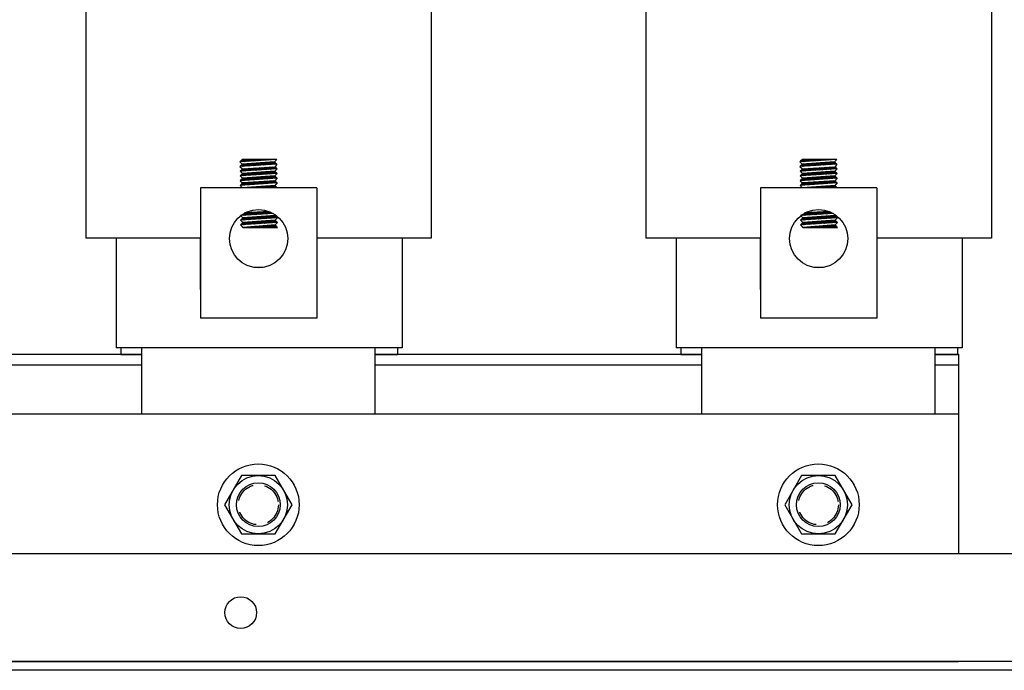
# Model space of a CAD drawing. Extents: x 11 to 163, y 24 to 112.
# Drawn here: x 24 to 32, y 54 to 59 of the extents above; entities that cross this region are included whole.
import ezdxf

# ---------------------------------------------------------------- set-up
doc = ezdxf.new("R2010")
doc.units = 0
doc.header["$LTSCALE"] = 0.75
doc.linetypes.add('HIDDEN', pattern=[0.375, 0.25, -0.125])
doc.layers.get('0').update_dxf_attribs({"linetype": 'CONTINUOUS'})
for name, color, linetype in [('ANGLE', 7, 'CONTINUOUS'), ('CABINET', 7, 'CONTINUOUS'), ('HIDDEN-1', 7, 'HIDDEN'), ('WINGAP', 7, 'CONTINUOUS')]:
    doc.layers.add(name, color=color, linetype=linetype)

msp = doc.modelspace()

# ---------------------------------------------------------------- linework, layer by layer
for p, q in [((24.4926, 61.2167), (24.4926, 57.2167)), ((27.4526, 61.2167), (27.4526, 57.2167)), ((29.2926, 61.2167), (29.2926, 57.2167)), ((32.2526, 61.2167), (32.2526, 57.2167)), ((26.1291, 57.8926), (25.8114, 57.8707)), ((25.8114, 57.8707), (25.8314, 57.8926)), ((25.8328, 57.8926), (25.8169, 57.8768)), ((25.8416, 57.8926), (25.8203, 57.8713)), ((25.8504, 57.8926), (25.8298, 57.8719)), ((26.1291, 57.8926), (25.8314, 57.8926)), ((25.8593, 57.8926), (25.8393, 57.8726)), ((25.8681, 57.8926), (25.8488, 57.8733)), ((25.877, 57.8926), (25.8583, 57.8739)), ((25.8858, 57.8926), (25.8677, 57.8746)), ((25.8946, 57.8926), (25.8772, 57.8752)), ((25.9035, 57.8926), (25.8867, 57.8759)), ((25.9123, 57.8926), (25.8962, 57.8765)), ((25.9212, 57.8926), (25.9057, 57.8772)), ((25.93, 57.8926), (25.9152, 57.8778)), ((25.9388, 57.8926), (25.9247, 57.8785)), ((25.9477, 57.8926), (25.9342, 57.8792)), ((25.9565, 57.8926), (25.9437, 57.8798)), ((25.9653, 57.8926), (25.9532, 57.8805)), ((25.9742, 57.8926), (25.9627, 57.8811)), ((25.983, 57.8926), (25.9722, 57.8818)), ((25.9919, 57.8926), (25.9817, 57.8824)), ((26.0007, 57.8926), (25.9912, 57.8831)), ((26.0095, 57.8926), (26.0007, 57.8837)), ((26.0184, 57.8926), (26.0102, 57.8844)), ((26.0272, 57.8926), (26.0197, 57.8851)), ((26.0361, 57.8926), (26.0292, 57.8857)), ((26.0449, 57.8926), (26.0387, 57.8864)), ((26.0537, 57.8926), (26.0481, 57.887)), ((26.0626, 57.8926), (26.0576, 57.8877)), ((26.0714, 57.8926), (26.0671, 57.8883)), ((26.0803, 57.8926), (26.0766, 57.889)), ((26.0891, 57.8926), (26.0861, 57.8896)), ((26.0979, 57.8926), (26.0956, 57.8903)), ((26.1068, 57.8926), (26.1051, 57.891)), ((26.129, 57.8925), (26.1091, 57.8709)), ((26.1156, 57.8926), (26.1146, 57.8916)), ((26.1244, 57.8926), (26.1241, 57.8923)), ((30.9291, 57.8926), (30.6114, 57.8707)), ((30.6114, 57.8707), (30.6314, 57.8926)), ((30.6328, 57.8926), (30.6169, 57.8768)), ((30.6416, 57.8926), (30.6203, 57.8713)), ((30.6504, 57.8926), (30.6298, 57.8719)), ((30.9291, 57.8926), (30.6314, 57.8926)), ((30.6593, 57.8926), (30.6393, 57.8726)), ((30.6681, 57.8926), (30.6488, 57.8733)), ((30.677, 57.8926), (30.6583, 57.8739)), ((30.6858, 57.8926), (30.6677, 57.8746)), ((30.6946, 57.8926), (30.6772, 57.8752)), ((30.7035, 57.8926), (30.6867, 57.8759)), ((30.7123, 57.8926), (30.6962, 57.8765)), ((30.7212, 57.8926), (30.7057, 57.8772)), ((30.73, 57.8926), (30.7152, 57.8778)), ((30.7388, 57.8926), (30.7247, 57.8785)), ((30.7477, 57.8926), (30.7342, 57.8792)), ((30.7565, 57.8926), (30.7437, 57.8798)), ((30.7653, 57.8926), (30.7532, 57.8805)), ((30.7742, 57.8926), (30.7627, 57.8811)), ((30.783, 57.8926), (30.7722, 57.8818)), ((30.7919, 57.8926), (30.7817, 57.8824)), ((30.8007, 57.8926), (30.7912, 57.8831)), ((30.8095, 57.8926), (30.8007, 57.8837)), ((30.8184, 57.8926), (30.8102, 57.8844)), ((30.8272, 57.8926), (30.8197, 57.8851)), ((30.8361, 57.8926), (30.8292, 57.8857)), ((30.8449, 57.8926), (30.8387, 57.8864)), ((30.8537, 57.8926), (30.8481, 57.887)), ((30.8626, 57.8926), (30.8576, 57.8877)), ((30.8714, 57.8926), (30.8671, 57.8883)), ((30.8803, 57.8926), (30.8766, 57.889)), ((30.8891, 57.8926), (30.8861, 57.8896)), ((30.8979, 57.8926), (30.8956, 57.8903)), ((30.9068, 57.8926), (30.9051, 57.891)), ((30.929, 57.8925), (30.9091, 57.8709)), ((30.9156, 57.8926), (30.9146, 57.8916)), ((30.9244, 57.8926), (30.9241, 57.8923)), ((25.8114, 57.8707), (25.8314, 57.8525)), ((26.1291, 57.8525), (25.8114, 57.8307)), ((25.8314, 57.8525), (25.8114, 57.8307)), ((25.8114, 57.8307), (25.8348, 57.8126)), ((26.1326, 57.8127), (25.8148, 57.7908)), ((25.8348, 57.8126), (25.8148, 57.7908)), ((25.8372, 57.8529), (25.8153, 57.8309)), ((25.8229, 57.7914), (25.8448, 57.8133)), ((25.8467, 57.8535), (25.8248, 57.8316)), ((25.8293, 57.8066), (25.8354, 57.8127)), ((26.1091, 57.8709), (25.8314, 57.8525)), ((25.8324, 57.792), (25.8543, 57.8139)), ((25.8562, 57.8541), (25.8343, 57.8322)), ((25.8348, 57.8126), (26.1131, 57.8305)), ((25.8419, 57.7927), (25.8637, 57.8145)), ((25.8656, 57.8548), (25.8438, 57.8329)), ((25.8514, 57.7933), (25.8732, 57.8151)), ((25.8751, 57.8554), (25.8533, 57.8336)), ((25.8609, 57.794), (25.8826, 57.8157)), ((25.8846, 57.856), (25.8627, 57.8342)), ((25.8704, 57.7946), (25.8921, 57.8163)), ((25.894, 57.8566), (25.8722, 57.8349)), ((25.8799, 57.7953), (25.9015, 57.8169)), ((25.9035, 57.8573), (25.8817, 57.8355)), ((25.8894, 57.796), (25.9109, 57.8175)), ((25.9129, 57.8579), (25.8912, 57.8362)), ((25.8989, 57.7966), (25.9204, 57.8181)), ((25.9224, 57.8585), (25.9007, 57.8368)), ((25.9084, 57.7973), (25.9298, 57.8187)), ((25.9319, 57.8591), (25.9102, 57.8375)), ((25.9178, 57.7979), (25.9393, 57.8193)), ((25.9413, 57.8598), (25.9197, 57.8381)), ((25.9273, 57.7986), (25.9487, 57.82)), ((25.9508, 57.8604), (25.9292, 57.8388)), ((25.9368, 57.7992), (25.9582, 57.8206)), ((25.9603, 57.861), (25.9387, 57.8394)), ((25.9463, 57.7999), (25.9676, 57.8212)), ((25.9697, 57.8616), (25.9482, 57.8401)), ((25.9558, 57.8005), (25.9771, 57.8218)), ((25.9792, 57.8623), (25.9577, 57.8407)), ((25.9653, 57.8012), (25.9865, 57.8224)), ((25.9887, 57.8629), (25.9672, 57.8414)), ((25.9748, 57.8018), (25.996, 57.823)), ((25.9981, 57.8635), (25.9767, 57.842)), ((25.9843, 57.8025), (26.0054, 57.8236)), ((26.0076, 57.8642), (25.9861, 57.8427)), ((25.9938, 57.8031), (26.0149, 57.8242)), ((26.0171, 57.8648), (25.9956, 57.8434)), ((26.0033, 57.8038), (26.0243, 57.8248)), ((26.0265, 57.8654), (26.0051, 57.844)), ((26.0128, 57.8044), (26.0337, 57.8254)), ((26.036, 57.866), (26.0146, 57.8447)), ((26.0223, 57.8051), (26.0432, 57.826)), ((26.0455, 57.8667), (26.0241, 57.8453)), ((26.0318, 57.8058), (26.0526, 57.8266)), ((26.0549, 57.8673), (26.0336, 57.846)), ((26.0412, 57.8064), (26.0621, 57.8272)), ((26.0644, 57.8679), (26.0431, 57.8466)), ((26.0507, 57.8071), (26.0715, 57.8278)), ((26.0739, 57.8685), (26.0526, 57.8473)), ((26.0602, 57.8077), (26.081, 57.8285)), ((26.0833, 57.8692), (26.0621, 57.8479)), ((26.0697, 57.8084), (26.0904, 57.8291)), ((26.0928, 57.8698), (26.0716, 57.8486)), ((26.0792, 57.809), (26.0999, 57.8297)), ((26.1022, 57.8704), (26.0811, 57.8492)), ((26.0887, 57.8097), (26.1093, 57.8303)), ((26.1104, 57.8697), (26.0906, 57.8499)), ((26.0982, 57.8103), (26.1159, 57.828)), ((26.115, 57.8655), (26.1, 57.8505)), ((26.1077, 57.811), (26.1205, 57.8238)), ((26.1091, 57.8709), (26.1291, 57.8525)), ((26.1196, 57.8612), (26.1095, 57.8512)), ((26.1326, 57.8127), (26.1116, 57.7908)), ((26.1291, 57.8525), (26.1131, 57.8305)), ((26.1131, 57.8305), (26.1326, 57.8127)), ((26.1172, 57.8116), (26.1251, 57.8195)), ((26.1242, 57.857), (26.119, 57.8518)), ((26.1267, 57.8123), (26.1297, 57.8153)), ((26.1288, 57.8528), (26.1285, 57.8525)), ((30.6114, 57.8707), (30.6314, 57.8525)), ((30.9291, 57.8525), (30.6114, 57.8307)), ((30.6314, 57.8525), (30.6114, 57.8307)), ((30.6114, 57.8307), (30.6348, 57.8126)), ((30.9326, 57.8127), (30.6148, 57.7908)), ((30.6348, 57.8126), (30.6148, 57.7908)), ((30.6372, 57.8529), (30.6153, 57.8309)), ((30.6229, 57.7914), (30.6448, 57.8133)), ((30.6467, 57.8535), (30.6248, 57.8316)), ((30.6293, 57.8066), (30.6354, 57.8127)), ((30.9091, 57.8709), (30.6314, 57.8525)), ((30.6324, 57.792), (30.6543, 57.8139)), ((30.6562, 57.8541), (30.6343, 57.8322)), ((30.6348, 57.8126), (30.9131, 57.8305)), ((30.6419, 57.7927), (30.6637, 57.8145)), ((30.6656, 57.8548), (30.6438, 57.8329)), ((30.6514, 57.7933), (30.6732, 57.8151)), ((30.6751, 57.8554), (30.6533, 57.8336)), ((30.6609, 57.794), (30.6826, 57.8157)), ((30.6846, 57.856), (30.6627, 57.8342)), ((30.6704, 57.7946), (30.6921, 57.8163)), ((30.694, 57.8566), (30.6722, 57.8349)), ((30.6799, 57.7953), (30.7015, 57.8169)), ((30.7035, 57.8573), (30.6817, 57.8355)), ((30.6894, 57.796), (30.7109, 57.8175)), ((30.7129, 57.8579), (30.6912, 57.8362)), ((30.6989, 57.7966), (30.7204, 57.8181)), ((30.7224, 57.8585), (30.7007, 57.8368)), ((30.7084, 57.7973), (30.7298, 57.8187)), ((30.7319, 57.8591), (30.7102, 57.8375)), ((30.7178, 57.7979), (30.7393, 57.8193)), ((30.7413, 57.8598), (30.7197, 57.8381)), ((30.7273, 57.7986), (30.7487, 57.82)), ((30.7508, 57.8604), (30.7292, 57.8388)), ((30.7368, 57.7992), (30.7582, 57.8206)), ((30.7603, 57.861), (30.7387, 57.8394)), ((30.7463, 57.7999), (30.7676, 57.8212)), ((30.7697, 57.8616), (30.7482, 57.8401)), ((30.7558, 57.8005), (30.7771, 57.8218)), ((30.7792, 57.8623), (30.7577, 57.8407)), ((30.7653, 57.8012), (30.7865, 57.8224)), ((30.7887, 57.8629), (30.7672, 57.8414)), ((30.7748, 57.8018), (30.796, 57.823)), ((30.7981, 57.8635), (30.7767, 57.842)), ((30.7843, 57.8025), (30.8054, 57.8236)), ((30.8076, 57.8642), (30.7861, 57.8427)), ((30.7938, 57.8031), (30.8149, 57.8242)), ((30.8171, 57.8648), (30.7956, 57.8434)), ((30.8033, 57.8038), (30.8243, 57.8248)), ((30.8265, 57.8654), (30.8051, 57.844)), ((30.8128, 57.8044), (30.8337, 57.8254)), ((30.836, 57.866), (30.8146, 57.8447)), ((30.8223, 57.8051), (30.8432, 57.826)), ((30.8455, 57.8667), (30.8241, 57.8453)), ((30.8318, 57.8058), (30.8526, 57.8266)), ((30.8549, 57.8673), (30.8336, 57.846)), ((30.8412, 57.8064), (30.8621, 57.8272)), ((30.8644, 57.8679), (30.8431, 57.8466)), ((30.8507, 57.8071), (30.8715, 57.8278)), ((30.8739, 57.8685), (30.8526, 57.8473)), ((30.8602, 57.8077), (30.881, 57.8285)), ((30.8833, 57.8692), (30.8621, 57.8479)), ((30.8697, 57.8084), (30.8904, 57.8291)), ((30.8928, 57.8698), (30.8716, 57.8486)), ((30.8792, 57.809), (30.8999, 57.8297)), ((30.9022, 57.8704), (30.8811, 57.8492)), ((30.8887, 57.8097), (30.9093, 57.8303)), ((30.9104, 57.8697), (30.8906, 57.8499)), ((30.8982, 57.8103), (30.9159, 57.828)), ((30.915, 57.8655), (30.9, 57.8505)), ((30.9077, 57.811), (30.9205, 57.8238)), ((30.9091, 57.8709), (30.9291, 57.8525)), ((30.9196, 57.8612), (30.9095, 57.8512)), ((30.9326, 57.8127), (30.9116, 57.7908)), ((30.9291, 57.8525), (30.9131, 57.8305)), ((30.9131, 57.8305), (30.9326, 57.8127)), ((30.9172, 57.8116), (30.9251, 57.8195)), ((30.9242, 57.857), (30.919, 57.8518)), ((30.9267, 57.8123), (30.9297, 57.8153)), ((30.9288, 57.8528), (30.9285, 57.8525)), ((26.1316, 57.7725), (25.8138, 57.7506)), ((25.8338, 57.7724), (25.8138, 57.7506)), ((25.8138, 57.7506), (25.8338, 57.7323)), ((26.1316, 57.7323), (25.8138, 57.7104)), ((25.8338, 57.7323), (25.8138, 57.7104)), ((25.8148, 57.7908), (25.8338, 57.7724)), ((25.8389, 57.7326), (25.8169, 57.7106)), ((25.844, 57.7731), (25.8221, 57.7511)), ((25.8346, 57.7725), (25.8264, 57.7643)), ((25.8484, 57.7332), (25.8264, 57.7113)), ((25.8535, 57.7737), (25.8316, 57.7518)), ((26.1116, 57.7908), (25.8338, 57.7724)), ((26.1116, 57.7506), (25.8338, 57.7323)), ((25.8578, 57.7338), (25.8359, 57.7119)), ((25.863, 57.7743), (25.8411, 57.7525)), ((25.8673, 57.7345), (25.8454, 57.7126)), ((25.8724, 57.775), (25.8506, 57.7531)), ((25.8768, 57.7351), (25.8549, 57.7133)), ((25.8819, 57.7756), (25.8601, 57.7538)), ((25.8862, 57.7357), (25.8644, 57.7139)), ((25.8914, 57.7762), (25.8696, 57.7544)), ((25.8957, 57.7363), (25.8739, 57.7146)), ((25.9008, 57.7768), (25.8791, 57.7551)), ((25.9051, 57.737), (25.8834, 57.7152)), ((25.9103, 57.7775), (25.8885, 57.7557)), ((25.9146, 57.7376), (25.8929, 57.7159)), ((25.9197, 57.7781), (25.898, 57.7564)), ((25.9241, 57.7382), (25.9024, 57.7165)), ((25.9292, 57.7787), (25.9075, 57.757)), ((25.9335, 57.7388), (25.9119, 57.7172)), ((25.9387, 57.7793), (25.917, 57.7577)), ((25.943, 57.7395), (25.9214, 57.7178)), ((25.9481, 57.78), (25.9265, 57.7583)), ((25.9525, 57.7401), (25.9309, 57.7185)), ((25.9576, 57.7806), (25.936, 57.759)), ((25.9619, 57.7407), (25.9403, 57.7191)), ((25.9671, 57.7812), (25.9455, 57.7596)), ((25.9714, 57.7414), (25.9498, 57.7198)), ((25.9765, 57.7818), (25.955, 57.7603)), ((25.9809, 57.742), (25.9593, 57.7204)), ((25.986, 57.7825), (25.9645, 57.7609)), ((25.9903, 57.7426), (25.9688, 57.7211)), ((25.9955, 57.7831), (25.974, 57.7616)), ((25.9998, 57.7432), (25.9783, 57.7217)), ((26.0049, 57.7837), (25.9835, 57.7623)), ((26.0093, 57.7439), (25.9878, 57.7224)), ((26.0144, 57.7843), (25.993, 57.7629)), ((26.0187, 57.7445), (25.9973, 57.7231)), ((26.0239, 57.785), (26.0025, 57.7636)), ((26.0282, 57.7451), (26.0068, 57.7237)), ((26.0333, 57.7856), (26.0119, 57.7642)), ((26.0377, 57.7457), (26.0163, 57.7244)), ((26.0428, 57.7862), (26.0214, 57.7649)), ((26.0471, 57.7464), (26.0258, 57.725)), ((26.0523, 57.7869), (26.0309, 57.7655)), ((26.0566, 57.747), (26.0353, 57.7257)), ((26.0617, 57.7875), (26.0404, 57.7662)), ((26.0661, 57.7476), (26.0448, 57.7263)), ((26.0712, 57.7881), (26.0499, 57.7668)), ((26.0755, 57.7482), (26.0543, 57.727)), ((26.0807, 57.7887), (26.0594, 57.7675)), ((26.085, 57.7489), (26.0637, 57.7276)), ((26.0901, 57.7894), (26.0689, 57.7681)), ((26.0944, 57.7495), (26.0732, 57.7283)), ((26.0996, 57.79), (26.0784, 57.7688)), ((26.1039, 57.7501), (26.0827, 57.7289)), ((26.109, 57.7906), (26.0879, 57.7694)), ((26.1125, 57.7498), (26.0922, 57.7296)), ((26.115, 57.7877), (26.0974, 57.7701)), ((26.1171, 57.7456), (26.1017, 57.7302)), ((26.1196, 57.7835), (26.1069, 57.7708)), ((26.1217, 57.7414), (26.1112, 57.7309)), ((26.1116, 57.7908), (26.1316, 57.7725)), ((26.1316, 57.7725), (26.1116, 57.7506)), ((26.1116, 57.7506), (26.1316, 57.7323)), ((26.1316, 57.7323), (26.1116, 57.7105)), ((26.1242, 57.7792), (26.1164, 57.7714)), ((26.1263, 57.7371), (26.1207, 57.7315)), ((26.1288, 57.775), (26.1259, 57.7721)), ((26.1309, 57.7329), (26.1302, 57.7322)), ((30.9316, 57.7725), (30.6138, 57.7506)), ((30.6338, 57.7724), (30.6138, 57.7506)), ((30.6138, 57.7506), (30.6338, 57.7323)), ((30.9316, 57.7323), (30.6138, 57.7104)), ((30.6338, 57.7323), (30.6138, 57.7104)), ((30.6148, 57.7908), (30.6338, 57.7724)), ((30.6389, 57.7326), (30.6169, 57.7106)), ((30.644, 57.7731), (30.6221, 57.7511)), ((30.6346, 57.7725), (30.6264, 57.7643)), ((30.6484, 57.7332), (30.6264, 57.7113)), ((30.6535, 57.7737), (30.6316, 57.7518)), ((30.9116, 57.7908), (30.6338, 57.7724)), ((30.9116, 57.7506), (30.6338, 57.7323)), ((30.6578, 57.7338), (30.6359, 57.7119)), ((30.663, 57.7743), (30.6411, 57.7525)), ((30.6673, 57.7345), (30.6454, 57.7126)), ((30.6724, 57.775), (30.6506, 57.7531)), ((30.6768, 57.7351), (30.6549, 57.7133)), ((30.6819, 57.7756), (30.6601, 57.7538)), ((30.6862, 57.7357), (30.6644, 57.7139)), ((30.6914, 57.7762), (30.6696, 57.7544)), ((30.6957, 57.7363), (30.6739, 57.7146)), ((30.7008, 57.7768), (30.6791, 57.7551)), ((30.7051, 57.737), (30.6834, 57.7152)), ((30.7103, 57.7775), (30.6885, 57.7557)), ((30.7146, 57.7376), (30.6929, 57.7159)), ((30.7197, 57.7781), (30.698, 57.7564)), ((30.7241, 57.7382), (30.7024, 57.7165)), ((30.7292, 57.7787), (30.7075, 57.757)), ((30.7335, 57.7388), (30.7119, 57.7172)), ((30.7387, 57.7793), (30.717, 57.7577)), ((30.743, 57.7395), (30.7214, 57.7178)), ((30.7481, 57.78), (30.7265, 57.7583)), ((30.7525, 57.7401), (30.7309, 57.7185)), ((30.7576, 57.7806), (30.736, 57.759)), ((30.7619, 57.7407), (30.7403, 57.7191)), ((30.7671, 57.7812), (30.7455, 57.7596)), ((30.7714, 57.7414), (30.7498, 57.7198)), ((30.7765, 57.7818), (30.755, 57.7603)), ((30.7809, 57.742), (30.7593, 57.7204)), ((30.786, 57.7825), (30.7645, 57.7609)), ((30.7903, 57.7426), (30.7688, 57.7211)), ((30.7955, 57.7831), (30.774, 57.7616)), ((30.7998, 57.7432), (30.7783, 57.7217)), ((30.8049, 57.7837), (30.7835, 57.7623)), ((30.8093, 57.7439), (30.7878, 57.7224)), ((30.8144, 57.7843), (30.793, 57.7629)), ((30.8187, 57.7445), (30.7973, 57.7231)), ((30.8239, 57.785), (30.8025, 57.7636)), ((30.8282, 57.7451), (30.8068, 57.7237)), ((30.8333, 57.7856), (30.8119, 57.7642)), ((30.8377, 57.7457), (30.8163, 57.7244)), ((30.8428, 57.7862), (30.8214, 57.7649)), ((30.8471, 57.7464), (30.8258, 57.725)), ((30.8523, 57.7869), (30.8309, 57.7655)), ((30.8566, 57.747), (30.8353, 57.7257)), ((30.8617, 57.7875), (30.8404, 57.7662)), ((30.8661, 57.7476), (30.8448, 57.7263)), ((30.8712, 57.7881), (30.8499, 57.7668)), ((30.8755, 57.7482), (30.8543, 57.727)), ((30.8807, 57.7887), (30.8594, 57.7675)), ((30.885, 57.7489), (30.8637, 57.7276)), ((30.8901, 57.7894), (30.8689, 57.7681)), ((30.8944, 57.7495), (30.8732, 57.7283)), ((30.8996, 57.79), (30.8784, 57.7688)), ((30.9039, 57.7501), (30.8827, 57.7289)), ((30.909, 57.7906), (30.8879, 57.7694)), ((30.9125, 57.7498), (30.8922, 57.7296)), ((30.915, 57.7877), (30.8974, 57.7701)), ((30.9171, 57.7456), (30.9017, 57.7302)), ((30.9196, 57.7835), (30.9069, 57.7708)), ((30.9217, 57.7414), (30.9112, 57.7309)), ((30.9116, 57.7908), (30.9316, 57.7725)), ((30.9316, 57.7725), (30.9116, 57.7506)), ((30.9116, 57.7506), (30.9316, 57.7323)), ((30.9316, 57.7323), (30.9116, 57.7105)), ((30.9242, 57.7792), (30.9164, 57.7714)), ((30.9263, 57.7371), (30.9207, 57.7315)), ((30.9288, 57.775), (30.9259, 57.7721)), ((30.9309, 57.7329), (30.9302, 57.7322)), ((25.4749, 57.6502), (25.4749, 56.5316)), ((26.4703, 57.6502), (25.4749, 57.6502)), ((25.8138, 57.7104), (25.8338, 57.6921)), ((26.1316, 57.6921), (25.8138, 57.6703)), ((25.8338, 57.6921), (25.8138, 57.6703)), ((25.8138, 57.6703), (25.8338, 57.6502)), ((25.8432, 57.6927), (25.8213, 57.6708)), ((25.8527, 57.6933), (25.8308, 57.6714)), ((26.1116, 57.7105), (25.8338, 57.6921)), ((26.1116, 57.6703), (25.8338, 57.6502)), ((26.1316, 57.6503), (25.8339, 57.6503)), ((25.8622, 57.694), (25.8403, 57.6721)), ((25.8409, 57.6503), (25.8414, 57.6507)), ((25.8716, 57.6946), (25.8498, 57.6727)), ((25.8498, 57.6503), (25.8509, 57.6514)), ((25.8586, 57.6503), (25.8604, 57.6521)), ((25.8811, 57.6952), (25.8593, 57.6734)), ((25.8674, 57.6503), (25.87, 57.6528)), ((25.8905, 57.6959), (25.8687, 57.6741)), ((25.8763, 57.6503), (25.8795, 57.6535)), ((25.9, 57.6965), (25.8782, 57.6747)), ((25.8851, 57.6503), (25.889, 57.6542)), ((25.9095, 57.6971), (25.8877, 57.6754)), ((25.894, 57.6503), (25.8986, 57.6549)), ((25.9189, 57.6977), (25.8972, 57.676)), ((25.9028, 57.6503), (25.9081, 57.6556)), ((25.9284, 57.6984), (25.9067, 57.6767)), ((25.9116, 57.6503), (25.9176, 57.6563)), ((25.9379, 57.699), (25.9162, 57.6773)), ((25.9205, 57.6503), (25.9272, 57.657)), ((25.9473, 57.6996), (25.9257, 57.678)), ((25.9293, 57.6503), (25.9367, 57.6576)), ((25.9568, 57.7002), (25.9352, 57.6786)), ((25.9381, 57.6503), (25.9462, 57.6583)), ((25.9663, 57.7009), (25.9447, 57.6793)), ((25.947, 57.6503), (25.9557, 57.659)), ((25.9757, 57.7015), (25.9542, 57.6799)), ((25.9558, 57.6503), (25.9653, 57.6597)), ((25.9852, 57.7021), (25.9637, 57.6806)), ((25.9647, 57.6503), (25.9748, 57.6604)), ((25.9947, 57.7027), (25.9732, 57.6812)), ((25.9735, 57.6503), (25.9843, 57.6611)), ((25.9823, 57.6503), (25.9939, 57.6618)), ((26.0041, 57.7034), (25.9827, 57.6819)), ((25.9912, 57.6503), (26.0034, 57.6625)), ((26.0136, 57.704), (25.9921, 57.6825)), ((26, 57.6503), (26.0129, 57.6632)), ((26.0231, 57.7046), (26.0016, 57.6832)), ((26.0089, 57.6503), (26.0224, 57.6639)), ((26.0325, 57.7052), (26.0111, 57.6839)), ((26.0177, 57.6503), (26.032, 57.6646)), ((26.042, 57.7059), (26.0206, 57.6845)), ((26.0265, 57.6503), (26.0415, 57.6652)), ((26.0514, 57.7065), (26.0301, 57.6852)), ((26.0354, 57.6503), (26.051, 57.6659)), ((26.0609, 57.7071), (26.0396, 57.6858)), ((26.0442, 57.6503), (26.0606, 57.6666)), ((26.0704, 57.7077), (26.0491, 57.6865)), ((26.0531, 57.6503), (26.0701, 57.6673)), ((26.0798, 57.7084), (26.0586, 57.6871)), ((26.0619, 57.6503), (26.0796, 57.668)), ((26.0893, 57.709), (26.0681, 57.6878)), ((26.0707, 57.6503), (26.0892, 57.6687)), ((26.0988, 57.7096), (26.0776, 57.6884)), ((26.0796, 57.6503), (26.0987, 57.6694)), ((26.1082, 57.7103), (26.0871, 57.6891)), ((26.0884, 57.6503), (26.1082, 57.6701)), ((26.1146, 57.7077), (26.0966, 57.6897)), ((26.0972, 57.6503), (26.1144, 57.6675)), ((26.1192, 57.7035), (26.1061, 57.6904)), ((26.1061, 57.6503), (26.1188, 57.663)), ((26.1116, 57.7105), (26.1316, 57.6921)), ((26.1316, 57.6921), (26.1116, 57.6703)), ((26.1316, 57.6502), (26.1116, 57.6703)), ((26.1149, 57.6503), (26.1232, 57.6586)), ((26.1238, 57.6993), (26.1155, 57.691)), ((26.1238, 57.6503), (26.1276, 57.6542)), ((26.1284, 57.6951), (26.125, 57.6917)), ((26.4703, 57.6502), (26.4703, 56.5316)), ((30.2749, 57.6502), (30.2749, 56.5316)), ((31.2703, 57.6502), (30.2749, 57.6502)), ((30.6138, 57.7104), (30.6338, 57.6921)), ((30.9316, 57.6921), (30.6138, 57.6703)), ((30.6338, 57.6921), (30.6138, 57.6703)), ((30.6138, 57.6703), (30.6338, 57.6502)), ((30.6432, 57.6927), (30.6213, 57.6708)), ((30.6527, 57.6933), (30.6308, 57.6714)), ((30.9116, 57.7105), (30.6338, 57.6921)), ((30.9116, 57.6703), (30.6338, 57.6502)), ((30.9316, 57.6503), (30.6339, 57.6503)), ((30.6622, 57.694), (30.6403, 57.6721)), ((30.6409, 57.6503), (30.6414, 57.6507)), ((30.6716, 57.6946), (30.6498, 57.6727)), ((30.6498, 57.6503), (30.6509, 57.6514)), ((30.6586, 57.6503), (30.6604, 57.6521)), ((30.6811, 57.6952), (30.6593, 57.6734)), ((30.6674, 57.6503), (30.67, 57.6528)), ((30.6905, 57.6959), (30.6687, 57.6741)), ((30.6763, 57.6503), (30.6795, 57.6535)), ((30.7, 57.6965), (30.6782, 57.6747)), ((30.6851, 57.6503), (30.689, 57.6542)), ((30.7095, 57.6971), (30.6877, 57.6754)), ((30.694, 57.6503), (30.6986, 57.6549)), ((30.7189, 57.6977), (30.6972, 57.676)), ((30.7028, 57.6503), (30.7081, 57.6556)), ((30.7284, 57.6984), (30.7067, 57.6767)), ((30.7116, 57.6503), (30.7176, 57.6563)), ((30.7379, 57.699), (30.7162, 57.6773)), ((30.7205, 57.6503), (30.7272, 57.657)), ((30.7473, 57.6996), (30.7257, 57.678)), ((30.7293, 57.6503), (30.7367, 57.6576)), ((30.7568, 57.7002), (30.7352, 57.6786)), ((30.7381, 57.6503), (30.7462, 57.6583)), ((30.7663, 57.7009), (30.7447, 57.6793)), ((30.747, 57.6503), (30.7557, 57.659)), ((30.7757, 57.7015), (30.7542, 57.6799)), ((30.7558, 57.6503), (30.7653, 57.6597)), ((30.7852, 57.7021), (30.7637, 57.6806)), ((30.7647, 57.6503), (30.7748, 57.6604)), ((30.7947, 57.7027), (30.7732, 57.6812)), ((30.7735, 57.6503), (30.7843, 57.6611)), ((30.7823, 57.6503), (30.7939, 57.6618)), ((30.8041, 57.7034), (30.7827, 57.6819)), ((30.7912, 57.6503), (30.8034, 57.6625)), ((30.8136, 57.704), (30.7921, 57.6825)), ((30.8, 57.6503), (30.8129, 57.6632)), ((30.8231, 57.7046), (30.8016, 57.6832)), ((30.8089, 57.6503), (30.8224, 57.6639)), ((30.8325, 57.7052), (30.8111, 57.6839)), ((30.8177, 57.6503), (30.832, 57.6646)), ((30.842, 57.7059), (30.8206, 57.6845)), ((30.8265, 57.6503), (30.8415, 57.6652)), ((30.8514, 57.7065), (30.8301, 57.6852)), ((30.8354, 57.6503), (30.851, 57.6659)), ((30.8609, 57.7071), (30.8396, 57.6858)), ((30.8442, 57.6503), (30.8606, 57.6666)), ((30.8704, 57.7077), (30.8491, 57.6865)), ((30.8531, 57.6503), (30.8701, 57.6673)), ((30.8798, 57.7084), (30.8586, 57.6871)), ((30.8619, 57.6503), (30.8796, 57.668)), ((30.8893, 57.709), (30.8681, 57.6878)), ((30.8707, 57.6503), (30.8892, 57.6687)), ((30.8988, 57.7096), (30.8776, 57.6884)), ((30.8796, 57.6503), (30.8987, 57.6694)), ((30.9082, 57.7103), (30.8871, 57.6891)), ((30.8884, 57.6503), (30.9082, 57.6701)), ((30.9146, 57.7077), (30.8966, 57.6897)), ((30.8972, 57.6503), (30.9144, 57.6675)), ((30.9192, 57.7035), (30.9061, 57.6904)), ((30.9061, 57.6503), (30.9188, 57.663)), ((30.9116, 57.7105), (30.9316, 57.6921)), ((30.9316, 57.6921), (30.9116, 57.6703)), ((30.9316, 57.6502), (30.9116, 57.6703)), ((30.9149, 57.6503), (30.9232, 57.6586)), ((30.9238, 57.6993), (30.9155, 57.691)), ((30.9238, 57.6503), (30.9276, 57.6542)), ((30.9284, 57.6951), (30.925, 57.6917)), ((31.2703, 57.6502), (31.2703, 56.5316)), ((26.0978, 57.4298), (25.8164, 57.4107)), ((25.8164, 57.4107), (25.8364, 57.3924)), ((26.1341, 57.3924), (25.8164, 57.3706)), ((25.8364, 57.3924), (25.8164, 57.3706)), ((25.8414, 57.3927), (25.8195, 57.3708)), ((25.8228, 57.4112), (25.8313, 57.4196)), ((25.8509, 57.3934), (25.829, 57.3714)), ((25.8323, 57.4118), (25.8539, 57.4335)), ((26.1141, 57.4108), (25.8364, 57.3924)), ((25.8603, 57.394), (25.8385, 57.3721)), ((25.8417, 57.4124), (25.8636, 57.4343)), ((25.8698, 57.3946), (25.8479, 57.3727)), ((25.8512, 57.4131), (25.873, 57.4349)), ((26.062, 57.4469), (25.8543, 57.4337)), ((25.8793, 57.3952), (25.8574, 57.3734)), ((25.8607, 57.4137), (25.8825, 57.4355)), ((25.8887, 57.3959), (25.8669, 57.374)), ((25.8702, 57.4144), (25.8919, 57.4361)), ((25.8982, 57.3965), (25.8764, 57.3747)), ((25.8797, 57.415), (25.9013, 57.4367)), ((25.9077, 57.3971), (25.8859, 57.3754)), ((25.8892, 57.4157), (25.9108, 57.4373)), ((25.9171, 57.3977), (25.8954, 57.376)), ((25.8986, 57.4163), (25.9202, 57.4379)), ((25.9266, 57.3984), (25.9049, 57.3767)), ((25.9081, 57.417), (25.9297, 57.4385)), ((25.9361, 57.399), (25.9144, 57.3773)), ((25.9176, 57.4176), (25.9391, 57.4391)), ((25.9455, 57.3996), (25.9239, 57.378)), ((25.9271, 57.4182), (25.9485, 57.4397)), ((25.955, 57.4002), (25.9334, 57.3786)), ((25.9366, 57.4189), (25.958, 57.4403)), ((25.9645, 57.4009), (25.9429, 57.3793)), ((25.9461, 57.4195), (25.9674, 57.4409)), ((25.9739, 57.4015), (25.9524, 57.3799)), ((25.9555, 57.4202), (25.9769, 57.4415)), ((25.9834, 57.4021), (25.9619, 57.3806)), ((25.965, 57.4208), (25.9863, 57.4421)), ((25.9929, 57.4027), (25.9713, 57.3812)), ((25.9745, 57.4215), (25.9957, 57.4427)), ((26.0023, 57.4034), (25.9808, 57.3819)), ((25.984, 57.4221), (26.0052, 57.4433)), ((26.0118, 57.404), (25.9903, 57.3825)), ((25.9935, 57.4228), (26.0146, 57.4439)), ((26.0213, 57.4046), (25.9998, 57.3832)), ((26.003, 57.4234), (26.0241, 57.4445)), ((26.0307, 57.4052), (26.0093, 57.3838)), ((26.0124, 57.424), (26.0335, 57.4451)), ((26.0402, 57.4059), (26.0188, 57.3845)), ((26.0219, 57.4247), (26.0429, 57.4457)), ((26.0496, 57.4065), (26.0283, 57.3852)), ((26.0314, 57.4253), (26.0524, 57.4463)), ((26.0591, 57.4071), (26.0378, 57.3858)), ((26.0409, 57.426), (26.0618, 57.4469)), ((26.0686, 57.4078), (26.0473, 57.3865)), ((26.0504, 57.4266), (26.0682, 57.4444)), ((26.078, 57.4084), (26.0568, 57.3871)), ((26.0599, 57.4273), (26.0744, 57.4418)), ((26.0875, 57.409), (26.0663, 57.3878)), ((26.0693, 57.4279), (26.0804, 57.439)), ((26.097, 57.4096), (26.0758, 57.3884)), ((26.0788, 57.4286), (26.0863, 57.4361)), ((26.1064, 57.4103), (26.0853, 57.3891)), ((26.0883, 57.4292), (26.0921, 57.433)), ((26.115, 57.41), (26.0947, 57.3897)), ((26.1196, 57.4057), (26.1042, 57.3904)), ((26.1242, 57.4015), (26.1137, 57.391)), ((26.119, 57.4161), (26.1141, 57.4108)), ((26.1141, 57.4108), (26.1341, 57.3924)), ((26.1341, 57.3924), (26.1141, 57.3706)), ((26.1288, 57.3973), (26.1232, 57.3917)), ((26.1334, 57.3931), (26.1327, 57.3923)), ((30.8978, 57.4298), (30.6164, 57.4107)), ((30.6164, 57.4107), (30.6364, 57.3924)), ((30.9341, 57.3924), (30.6164, 57.3706)), ((30.6364, 57.3924), (30.6164, 57.3706)), ((30.6414, 57.3927), (30.6195, 57.3708)), ((30.6228, 57.4112), (30.6313, 57.4196)), ((30.6509, 57.3934), (30.629, 57.3714)), ((30.6323, 57.4118), (30.6539, 57.4335)), ((30.9141, 57.4108), (30.6364, 57.3924)), ((30.6603, 57.394), (30.6385, 57.3721)), ((30.6417, 57.4124), (30.6636, 57.4343)), ((30.6698, 57.3946), (30.6479, 57.3727)), ((30.6512, 57.4131), (30.673, 57.4349)), ((30.862, 57.4469), (30.6543, 57.4337)), ((30.6793, 57.3952), (30.6574, 57.3734)), ((30.6607, 57.4137), (30.6825, 57.4355)), ((30.6887, 57.3959), (30.6669, 57.374)), ((30.6702, 57.4144), (30.6919, 57.4361)), ((30.6982, 57.3965), (30.6764, 57.3747)), ((30.6797, 57.415), (30.7013, 57.4367)), ((30.7077, 57.3971), (30.6859, 57.3754)), ((30.6892, 57.4157), (30.7108, 57.4373)), ((30.7171, 57.3977), (30.6954, 57.376)), ((30.6986, 57.4163), (30.7202, 57.4379)), ((30.7266, 57.3984), (30.7049, 57.3767)), ((30.7081, 57.417), (30.7297, 57.4385)), ((30.7361, 57.399), (30.7144, 57.3773)), ((30.7176, 57.4176), (30.7391, 57.4391)), ((30.7455, 57.3996), (30.7239, 57.378)), ((30.7271, 57.4182), (30.7485, 57.4397)), ((30.755, 57.4002), (30.7334, 57.3786)), ((30.7366, 57.4189), (30.758, 57.4403)), ((30.7645, 57.4009), (30.7429, 57.3793)), ((30.7461, 57.4195), (30.7674, 57.4409)), ((30.7739, 57.4015), (30.7524, 57.3799)), ((30.7555, 57.4202), (30.7769, 57.4415)), ((30.7834, 57.4021), (30.7619, 57.3806)), ((30.765, 57.4208), (30.7863, 57.4421)), ((30.7929, 57.4027), (30.7713, 57.3812)), ((30.7745, 57.4215), (30.7957, 57.4427)), ((30.8023, 57.4034), (30.7808, 57.3819)), ((30.784, 57.4221), (30.8052, 57.4433)), ((30.8118, 57.404), (30.7903, 57.3825)), ((30.7935, 57.4228), (30.8146, 57.4439)), ((30.8213, 57.4046), (30.7998, 57.3832)), ((30.803, 57.4234), (30.8241, 57.4445)), ((30.8307, 57.4052), (30.8093, 57.3838)), ((30.8124, 57.424), (30.8335, 57.4451)), ((30.8402, 57.4059), (30.8188, 57.3845)), ((30.8219, 57.4247), (30.8429, 57.4457)), ((30.8496, 57.4065), (30.8283, 57.3852)), ((30.8314, 57.4253), (30.8524, 57.4463)), ((30.8591, 57.4071), (30.8378, 57.3858)), ((30.8409, 57.426), (30.8618, 57.4469)), ((30.8686, 57.4078), (30.8473, 57.3865)), ((30.8504, 57.4266), (30.8682, 57.4444)), ((30.878, 57.4084), (30.8568, 57.3871)), ((30.8599, 57.4273), (30.8744, 57.4418)), ((30.8875, 57.409), (30.8663, 57.3878)), ((30.8693, 57.4279), (30.8804, 57.439)), ((30.897, 57.4096), (30.8758, 57.3884)), ((30.8788, 57.4286), (30.8863, 57.4361)), ((30.9064, 57.4103), (30.8853, 57.3891)), ((30.8883, 57.4292), (30.8921, 57.433)), ((30.915, 57.41), (30.8947, 57.3897)), ((30.9196, 57.4057), (30.9042, 57.3904)), ((30.9242, 57.4015), (30.9137, 57.391)), ((30.919, 57.4161), (30.9141, 57.4108)), ((30.9141, 57.4108), (30.9341, 57.3924)), ((30.9341, 57.3924), (30.9141, 57.3706)), ((30.9288, 57.3973), (30.9232, 57.3917)), ((30.9334, 57.3931), (30.9327, 57.3923)), ((25.8164, 57.3706), (25.8364, 57.3522)), ((26.1341, 57.3523), (25.8164, 57.3304)), ((25.8364, 57.3522), (25.8164, 57.3304)), ((25.8164, 57.3304), (25.8364, 57.3103)), ((25.8457, 57.3529), (25.8238, 57.3309)), ((25.8552, 57.3535), (25.8333, 57.3316)), ((26.1141, 57.3706), (25.8364, 57.3522)), ((26.1141, 57.3305), (25.8364, 57.3103)), ((25.8364, 57.3103), (26.1341, 57.3103)), ((25.8369, 57.3103), (25.8369, 57.3104)), ((25.8647, 57.3541), (25.8428, 57.3322)), ((25.8457, 57.3103), (25.8464, 57.3111)), ((25.8741, 57.3547), (25.8523, 57.3329)), ((25.8545, 57.3103), (25.856, 57.3118)), ((25.8836, 57.3554), (25.8618, 57.3335)), ((25.8634, 57.3103), (25.8655, 57.3124)), ((25.8931, 57.356), (25.8713, 57.3342)), ((25.8722, 57.3103), (25.875, 57.3131)), ((25.9025, 57.3566), (25.8808, 57.3348)), ((25.8811, 57.3103), (25.8845, 57.3138)), ((25.8899, 57.3103), (25.8941, 57.3145)), ((25.912, 57.3572), (25.8903, 57.3355)), ((25.8987, 57.3103), (25.9036, 57.3152)), ((25.9215, 57.3579), (25.8997, 57.3362)), ((25.9076, 57.3103), (25.9131, 57.3159)), ((25.9309, 57.3585), (25.9092, 57.3368)), ((25.9164, 57.3103), (25.9227, 57.3166)), ((25.9404, 57.3591), (25.9187, 57.3375)), ((25.9252, 57.3103), (25.9322, 57.3173)), ((25.9499, 57.3597), (25.9282, 57.3381)), ((25.9341, 57.3103), (25.9417, 57.318)), ((25.9593, 57.3604), (25.9377, 57.3388)), ((25.9429, 57.3103), (25.9512, 57.3187)), ((25.9688, 57.361), (25.9472, 57.3394)), ((25.9518, 57.3103), (25.9608, 57.3194)), ((25.9783, 57.3616), (25.9567, 57.3401)), ((25.9606, 57.3103), (25.9703, 57.32)), ((25.9877, 57.3623), (25.9662, 57.3407)), ((25.9694, 57.3103), (25.9798, 57.3207)), ((25.9972, 57.3629), (25.9757, 57.3414)), ((25.9783, 57.3103), (25.9894, 57.3214)), ((26.0066, 57.3635), (25.9852, 57.342)), ((25.9871, 57.3103), (25.9989, 57.3221)), ((26.0161, 57.3641), (25.9947, 57.3427)), ((25.996, 57.3103), (26.0084, 57.3228)), ((26.0256, 57.3648), (26.0042, 57.3433)), ((26.0048, 57.3103), (26.018, 57.3235)), ((26.0136, 57.3103), (26.0275, 57.3242)), ((26.035, 57.3654), (26.0137, 57.344)), ((26.0225, 57.3103), (26.037, 57.3249)), ((26.0445, 57.366), (26.0231, 57.3446)), ((26.0313, 57.3103), (26.0465, 57.3256)), ((26.054, 57.3666), (26.0326, 57.3453)), ((26.0402, 57.3103), (26.0561, 57.3263)), ((26.0634, 57.3673), (26.0421, 57.346)), ((26.049, 57.3103), (26.0656, 57.3269)), ((26.0729, 57.3679), (26.0516, 57.3466)), ((26.0578, 57.3103), (26.0751, 57.3276)), ((26.0824, 57.3685), (26.0611, 57.3473)), ((26.0667, 57.3103), (26.0847, 57.3283)), ((26.0918, 57.3691), (26.0706, 57.3479)), ((26.0755, 57.3103), (26.0942, 57.329)), ((26.1013, 57.3698), (26.0801, 57.3486)), ((26.0843, 57.3103), (26.1037, 57.3297)), ((26.1108, 57.3704), (26.0896, 57.3492)), ((26.0932, 57.3103), (26.1132, 57.3304)), ((26.1171, 57.3679), (26.0991, 57.3499)), ((26.102, 57.3103), (26.1181, 57.3264)), ((26.1217, 57.3636), (26.1086, 57.3505)), ((26.1109, 57.3103), (26.1225, 57.322)), ((26.1141, 57.3706), (26.1341, 57.3523)), ((26.1341, 57.3523), (26.1141, 57.3305)), ((26.1341, 57.3103), (26.1141, 57.3305)), ((26.1263, 57.3594), (26.1181, 57.3512)), ((26.1197, 57.3103), (26.1269, 57.3176)), ((26.1309, 57.3552), (26.1276, 57.3518)), ((26.1285, 57.3103), (26.1313, 57.3131)), ((30.6164, 57.3706), (30.6364, 57.3522)), ((30.9341, 57.3523), (30.6164, 57.3304)), ((30.6364, 57.3522), (30.6164, 57.3304)), ((30.6164, 57.3304), (30.6364, 57.3103)), ((30.6457, 57.3529), (30.6238, 57.3309)), ((30.6552, 57.3535), (30.6333, 57.3316)), ((30.9141, 57.3706), (30.6364, 57.3522)), ((30.9141, 57.3305), (30.6364, 57.3103)), ((30.6364, 57.3103), (30.9341, 57.3103)), ((30.6369, 57.3103), (30.6369, 57.3104)), ((30.6647, 57.3541), (30.6428, 57.3322)), ((30.6457, 57.3103), (30.6464, 57.3111)), ((30.6741, 57.3547), (30.6523, 57.3329)), ((30.6545, 57.3103), (30.656, 57.3118)), ((30.6836, 57.3554), (30.6618, 57.3335)), ((30.6634, 57.3103), (30.6655, 57.3124)), ((30.6931, 57.356), (30.6713, 57.3342)), ((30.6722, 57.3103), (30.675, 57.3131)), ((30.7025, 57.3566), (30.6808, 57.3348)), ((30.6811, 57.3103), (30.6845, 57.3138)), ((30.6899, 57.3103), (30.6941, 57.3145)), ((30.712, 57.3572), (30.6903, 57.3355)), ((30.6987, 57.3103), (30.7036, 57.3152)), ((30.7215, 57.3579), (30.6997, 57.3362)), ((30.7076, 57.3103), (30.7131, 57.3159)), ((30.7309, 57.3585), (30.7092, 57.3368)), ((30.7164, 57.3103), (30.7227, 57.3166)), ((30.7404, 57.3591), (30.7187, 57.3375)), ((30.7252, 57.3103), (30.7322, 57.3173)), ((30.7499, 57.3597), (30.7282, 57.3381)), ((30.7341, 57.3103), (30.7417, 57.318)), ((30.7593, 57.3604), (30.7377, 57.3388)), ((30.7429, 57.3103), (30.7512, 57.3187)), ((30.7688, 57.361), (30.7472, 57.3394)), ((30.7518, 57.3103), (30.7608, 57.3194)), ((30.7783, 57.3616), (30.7567, 57.3401)), ((30.7606, 57.3103), (30.7703, 57.32)), ((30.7877, 57.3623), (30.7662, 57.3407)), ((30.7694, 57.3103), (30.7798, 57.3207)), ((30.7972, 57.3629), (30.7757, 57.3414)), ((30.7783, 57.3103), (30.7894, 57.3214)), ((30.8066, 57.3635), (30.7852, 57.342)), ((30.7871, 57.3103), (30.7989, 57.3221)), ((30.8161, 57.3641), (30.7947, 57.3427)), ((30.796, 57.3103), (30.8084, 57.3228)), ((30.8256, 57.3648), (30.8042, 57.3433)), ((30.8048, 57.3103), (30.818, 57.3235)), ((30.8136, 57.3103), (30.8275, 57.3242)), ((30.835, 57.3654), (30.8137, 57.344)), ((30.8225, 57.3103), (30.837, 57.3249)), ((30.8445, 57.366), (30.8231, 57.3446)), ((30.8313, 57.3103), (30.8465, 57.3256)), ((30.854, 57.3666), (30.8326, 57.3453)), ((30.8402, 57.3103), (30.8561, 57.3263)), ((30.8634, 57.3673), (30.8421, 57.346)), ((30.849, 57.3103), (30.8656, 57.3269)), ((30.8729, 57.3679), (30.8516, 57.3466)), ((30.8578, 57.3103), (30.8751, 57.3276)), ((30.8824, 57.3685), (30.8611, 57.3473)), ((30.8667, 57.3103), (30.8847, 57.3283)), ((30.8918, 57.3691), (30.8706, 57.3479)), ((30.8755, 57.3103), (30.8942, 57.329)), ((30.9013, 57.3698), (30.8801, 57.3486)), ((30.8843, 57.3103), (30.9037, 57.3297)), ((30.9108, 57.3704), (30.8896, 57.3492)), ((30.8932, 57.3103), (30.9132, 57.3304)), ((30.9171, 57.3679), (30.8991, 57.3499)), ((30.902, 57.3103), (30.9181, 57.3264)), ((30.9217, 57.3636), (30.9086, 57.3505)), ((30.9109, 57.3103), (30.9225, 57.322)), ((30.9141, 57.3706), (30.9341, 57.3523)), ((30.9341, 57.3523), (30.9141, 57.3305)), ((30.9341, 57.3103), (30.9141, 57.3305)), ((30.9263, 57.3594), (30.9181, 57.3512)), ((30.9197, 57.3103), (30.9269, 57.3176)), ((30.9309, 57.3552), (30.9276, 57.3518)), ((30.9285, 57.3103), (30.9313, 57.3131)), ((25.4749, 57.2167), (24.4926, 57.2167)), ((24.9726, 57.2167), (24.6376, 57.2167)), ((24.7526, 57.2167), (24.7526, 56.2767)), ((25.4726, 57.2167), (25.4726, 56.7767)), ((27.4526, 57.2167), (26.4703, 57.2167)), ((26.4726, 57.2167), (26.4726, 56.7767)), ((27.3076, 57.2167), (26.9726, 57.2167)), ((27.2026, 57.2167), (27.2026, 56.2767)), ((30.2749, 57.2167), (29.2926, 57.2167)), ((29.7726, 57.2167), (29.4376, 57.2167)), ((29.5526, 57.2167), (29.5526, 56.2767)), ((30.2726, 57.2167), (30.2726, 56.7767)), ((32.2526, 57.2167), (31.2703, 57.2167)), ((32.1076, 57.2167), (31.7726, 57.2167)), ((32.0026, 57.2167), (32.0026, 56.2767)), ((25.4749, 56.9667), (25.4726, 56.9667)), ((26.0127, 56.9667), (25.9325, 56.9667)), ((26.4726, 56.9667), (26.4703, 56.9667)), ((30.2749, 56.9667), (30.2726, 56.9667)), ((30.8127, 56.9667), (30.7325, 56.9667)), ((26.4703, 56.5316), (25.4749, 56.5316)), ((31.2703, 56.5316), (30.2749, 56.5316)), ((27.2026, 56.2767), (24.7526, 56.2767)), ((24.7926, 56.2767), (24.7926, 56.2167)), ((24.9726, 56.2167), (24.7926, 56.2167)), ((24.9726, 55.7117), (24.9726, 56.2767)), ((26.9726, 55.7117), (26.9726, 56.2767)), ((27.1626, 56.2167), (26.9726, 56.2167)), ((27.1626, 56.2767), (27.1626, 56.2167)), ((32.0026, 56.2767), (29.5526, 56.2767)), ((29.5926, 56.2767), (29.5926, 56.2167)), ((29.7726, 56.2167), (29.5926, 56.2167)), ((29.7726, 55.7117), (29.7726, 56.2767)), ((31.7726, 55.7117), (31.7726, 56.2767)), ((31.9626, 56.2167), (31.7726, 56.2167)), ((31.9626, 56.2767), (31.9626, 56.2167))]:
    msp.add_line(p, q)
for centre in [(25.9726, 57.2134), (30.7726, 57.2134)]:
    msp.add_circle(centre, 0.25)
at = {"layer": 'ANGLE'}
for p, q in [((19.9701, 55.7117), (31.9701, 55.7117)), ((31.9701, 55.7117), (31.9701, 54.5122)), ((19.9701, 53.5867), (31.9701, 53.5867))]:
    msp.add_line(p, q, dxfattribs=at)
at = {"layer": 'CABINET'}
for p, q in [((35.6838, 54.5122), (15.9545, 54.5122)), ((35.6787, 53.5122), (15.9603, 53.5122)), ((35.6787, 53.5867), (15.9679, 53.5867))]:
    msp.add_line(p, q, dxfattribs=at)
msp.add_circle((25.8191, 54.0072), 0.136, dxfattribs=at)
msp.add_circle((25.8191, 54.0072), 0.136, dxfattribs=at)
at = {"layer": 'HIDDEN-1'}
for centre in [(25.9701, 54.9317), (30.7701, 54.9317)]:
    msp.add_circle(centre, 0.1715, dxfattribs=at)
at = {"layer": 'WINGAP'}
for p, q in [((22.1726, 56.2217), (24.9726, 56.2217)), ((26.9726, 56.2217), (29.7726, 56.2217)), ((31.7726, 56.2217), (31.9701, 56.2217)), ((31.9701, 56.2217), (31.9701, 54.5122)), ((22.1726, 56.1317), (24.9726, 56.1317)), ((26.9726, 56.1317), (29.7726, 56.1317)), ((31.7726, 56.1317), (31.9701, 56.1317)), ((25.8258, 55.1817), (25.6814, 54.9317)), ((26.1145, 55.1817), (25.8258, 55.1817)), ((26.2588, 54.9317), (26.1145, 55.1817)), ((30.6258, 55.1817), (30.4814, 54.9317)), ((30.9145, 55.1817), (30.6258, 55.1817)), ((31.0588, 54.9317), (30.9145, 55.1817)), ((25.6814, 54.9317), (25.8258, 54.6817)), ((26.1145, 54.6817), (26.2588, 54.9317)), ((30.4814, 54.9317), (30.6258, 54.6817)), ((30.9145, 54.6817), (31.0588, 54.9317)), ((25.8258, 54.6817), (26.1145, 54.6817)), ((30.6258, 54.6817), (30.9145, 54.6817))]:
    msp.add_line(p, q, dxfattribs=at)
for centre, radius in [((25.9701, 54.9317), 0.35), ((30.7701, 54.9317), 0.35), ((25.9701, 54.9317), 0.25), ((25.9701, 54.9317), 0.1875), ((30.7701, 54.9317), 0.25), ((30.7701, 54.9317), 0.1875)]:
    msp.add_circle(centre, radius, dxfattribs=at)

doc.saveas('drawing.dxf')
